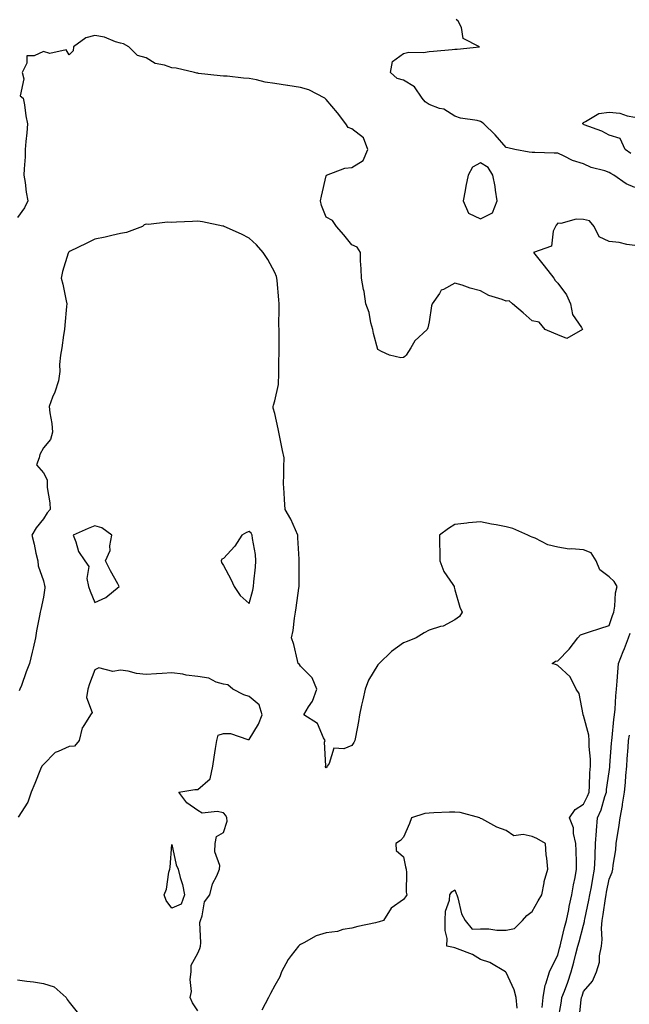
# Model space of a CAD drawing. Units: inches. Extents: x 910403 to 913043, y 7266218 to 7268858.
# Drawn here: x 911379 to 911616, y 7268239 to 7268622 of the extents above; entities that cross this region are included whole.
import ezdxf

# ---------------------------------------------------------------- set-up
doc = ezdxf.new("R2010")
doc.units = ezdxf.units.IN
doc.header["$MEASUREMENT"] = 0
doc.layers.add('Contour_91047266', color=7, linetype='Continuous', true_color=0x7cf85a)

msp = doc.modelspace()

# ---------------------------------------------------------------- linework, layer by layer
at = {"layer": 'Contour_91047266'}
for points in [[(911618.05, 7268557.13, 3277), (911614.72, 7268558.59, 3277), (911609.8, 7268561.92, 3277), (911608.72, 7268562.59, 3277), (911608.05, 7268563.04, 3277), (911606.32, 7268563.65, 3277), (911601.1, 7268564.97, 3277), (911598.05, 7268566.42, 3277), (911593.78, 7268567.65, 3277), (911590.6, 7268569.37, 3277), (911588.05, 7268570.46, 3277), (911586.6, 7268570.46, 3277), (911579.18, 7268570.8, 3277), (911578.05, 7268570.8, 3277), (911577, 7268570.88, 3277), (911571.42, 7268571.92, 3277), (911568.68, 7268572.55, 3277), (911568.05, 7268572.77, 3277), (911563.75, 7268577.61, 3277), (911559.36, 7268581.92, 3277), (911558.63, 7268582.5, 3277), (911558.05, 7268582.88, 3277), (911556.76, 7268583.21, 3277), (911550.23, 7268584.11, 3277), (911548.05, 7268584.89, 3277), (911543.74, 7268587.61, 3277), (911542.03, 7268587.94, 3277), (911538.05, 7268589.38, 3277), (911536.55, 7268590.42, 3277), (911535.31, 7268591.92, 3277), (911532.39, 7268596.26, 3277), (911528.05, 7268598.85, 3277), (911525.64, 7268599.51, 3277), (911522.97, 7268601.92, 3277), (911523.83, 7268606.14, 3277), (911528.05, 7268609.24, 3277), (911530.14, 7268609.83, 3277), (911535.84, 7268609.71, 3277), (911538.05, 7268610.09, 3277), (911539.71, 7268610.26, 3277), (911546.96, 7268610.84, 3277), (911548.05, 7268610.94, 3277), (911548.95, 7268611.02, 3277), (911557.63, 7268611.92, 3277), (911551.31, 7268615.18, 3277), (911550.63, 7268619.34, 3277), (911549.39, 7268621.92, 3277), (911548.6, 7268622.48, 3277)], [(911618.05, 7268534.57, 3278), (911614.98, 7268535, 3278), (911611.88, 7268535.75, 3278), (911608.05, 7268536.17, 3278), (911604.1, 7268537.96, 3278), (911602.27, 7268541.92, 3278), (911600.34, 7268544.21, 3278), (911598.05, 7268544.64, 3278), (911595.17, 7268544.8, 3278), (911589.29, 7268543.16, 3278), (911588.05, 7268543.29, 3278), (911587.43, 7268542.54, 3278), (911587.13, 7268541.92, 3278), (911586.27, 7268540.14, 3278), (911585.59, 7268534.37, 3278), (911578.6, 7268531.92, 3278), (911580.76, 7268529.21, 3278), (911582.79, 7268526.66, 3278), (911586.58, 7268521.92, 3278), (911587.04, 7268520.91, 3278), (911588.05, 7268519.97, 3278), (911591.45, 7268515.32, 3278), (911592.97, 7268511.92, 3278), (911593.81, 7268507.68, 3278), (911597.27, 7268502.7, 3278), (911597.64, 7268501.92, 3278), (911591.54, 7268498.43, 3278), (911588.05, 7268499.88, 3278), (911586.58, 7268500.46, 3278), (911583.15, 7268501.92, 3278), (911580.83, 7268504.7, 3278), (911578.05, 7268505.23, 3278), (911574.57, 7268508.43, 3278), (911570.43, 7268511.92, 3278), (911569.16, 7268513.03, 3278), (911568.05, 7268512.91, 3278), (911566.4, 7268513.57, 3278), (911561.22, 7268515.08, 3278), (911558.05, 7268516.96, 3278), (911554.05, 7268517.92, 3278), (911550.85, 7268519.12, 3278), (911548.05, 7268519.96, 3278), (911543.64, 7268517.51, 3278), (911542.73, 7268517.23, 3278), (911542.07, 7268515.94, 3278), (911539.24, 7268511.92, 3278), (911538.9, 7268511.07, 3278), (911538.05, 7268504.82, 3278), (911537.49, 7268502.48, 3278), (911537.23, 7268501.92, 3278), (911532.44, 7268497.53, 3278), (911530.91, 7268494.78, 3278), (911529.06, 7268491.92, 3278), (911528.54, 7268491.43, 3278), (911528.05, 7268490.95, 3278), (911527.04, 7268490.91, 3278), (911522.66, 7268491.92, 3278), (911519.48, 7268493.35, 3278), (911518.05, 7268494.12, 3278), (911516.46, 7268500.34, 3278), (911516.17, 7268501.92, 3278), (911515.43, 7268504.55, 3278), (911514.68, 7268508.55, 3278), (911513.39, 7268511.92, 3278), (911512.82, 7268516.69, 3278), (911512.54, 7268517.43, 3278), (911511.7, 7268521.92, 3278), (911511.66, 7268525.52, 3278), (911511.37, 7268528.61, 3278), (911511.36, 7268531.92, 3278), (911510.09, 7268533.96, 3278), (911508.05, 7268534.88, 3278), (911504.87, 7268538.74, 3278), (911502.01, 7268541.92, 3278), (911500.41, 7268544.28, 3278), (911498.05, 7268545.56, 3278), (911496.25, 7268550.12, 3278), (911495.76, 7268551.92, 3278), (911496.23, 7268553.74, 3278), (911498.05, 7268561.71, 3278), (911498.14, 7268561.82, 3278), (911498.15, 7268561.92, 3278), (911505.31, 7268564.66, 3278), (911508.05, 7268564.9, 3278), (911512.34, 7268567.63, 3278), (911514.17, 7268571.92, 3278), (911512.56, 7268576.42, 3278), (911508.05, 7268579.93, 3278), (911506.58, 7268580.45, 3278), (911505.71, 7268581.92, 3278), (911502.38, 7268586.25, 3278), (911498.05, 7268591.42, 3278), (911497.79, 7268591.67, 3278), (911497.55, 7268591.92, 3278), (911491.24, 7268595.1, 3278), (911488.05, 7268596.12, 3278), (911483.14, 7268596.83, 3278), (911482.98, 7268596.85, 3278), (911478.05, 7268597.55, 3278), (911474.29, 7268598.15, 3278), (911470.98, 7268598.98, 3278), (911468.05, 7268599.54, 3278), (911465.8, 7268599.67, 3278), (911459.56, 7268600.42, 3278), (911458.05, 7268600.51, 3278), (911456.75, 7268600.62, 3278), (911448.41, 7268601.56, 3278), (911448.05, 7268601.6, 3278), (911447.78, 7268601.65, 3278), (911446.84, 7268601.92, 3278), (911439.66, 7268603.53, 3278), (911438.05, 7268603.76, 3278), (911435.21, 7268604.76, 3278), (911431.58, 7268605.45, 3278), (911428.05, 7268607.55, 3278), (911424.61, 7268608.48, 3278), (911421.32, 7268611.92, 3278), (911419.21, 7268613.08, 3278), (911418.05, 7268613.37, 3278), (911416.12, 7268613.85, 3278), (911411.77, 7268615.64, 3278), (911408.05, 7268616.26, 3278), (911404.59, 7268615.38, 3278), (911399.81, 7268611.92, 3278), (911399.68, 7268610.29, 3278), (911398.05, 7268608.75, 3278), (911396.9, 7268610.77, 3278), (911390.61, 7268609.35, 3278), (911388.05, 7268610.09, 3278), (911384.46, 7268608.33, 3278), (911381.56, 7268608.41, 3278), (911381.62, 7268605.48, 3278), (911379.84, 7268601.92, 3278), (911380.5, 7268599.48, 3278), (911378.97, 7268592.85, 3278), (911380.25, 7268591.92, 3278), (911380.72, 7268589.25, 3278), (911381.22, 7268585.09, 3278), (911381.86, 7268581.92, 3278), (911381.57, 7268578.39, 3278), (911381.25, 7268575.11, 3278), (911380.99, 7268571.92, 3278), (911380.92, 7268569.05, 3278), (911380.54, 7268564.41, 3278), (911380.48, 7268561.92, 3278), (911380.95, 7268559.03, 3278), (911381.4, 7268555.27, 3278), (911381.98, 7268551.92, 3278), (911380.67, 7268549.3, 3278), (911378.05, 7268545.48, 3278)], [(911616.52, 7268570.39, 3276), (911614.3, 7268571.92, 3276), (911612.36, 7268576.24, 3276), (911608.05, 7268577.56, 3276), (911605.17, 7268579.04, 3276), (911598.38, 7268581.59, 3276), (911598.05, 7268581.73, 3276), (911597.93, 7268581.79, 3276), (911597.79, 7268581.92, 3276), (911597.77, 7268582.2, 3276), (911598.05, 7268582.49, 3276), (911598.9, 7268582.77, 3276), (911604.06, 7268585.9, 3276), (911608.05, 7268586.46, 3276), (911612.16, 7268586.03, 3276), (911615, 7268584.98, 3276), (911618.05, 7268584.45, 3276)], [(911581.94, 7268238.03, 3279), (911582.33, 7268241.92, 3279), (911583.17, 7268246.8, 3279), (911583.42, 7268247.28, 3279), (911584.85, 7268251.92, 3279), (911585.84, 7268254.13, 3279), (911588.05, 7268258.38, 3279), (911588.79, 7268261.18, 3279), (911588.98, 7268261.92, 3279), (911589.29, 7268263.16, 3279), (911590.73, 7268269.23, 3279), (911591.41, 7268271.92, 3279), (911592.32, 7268276.19, 3279), (911592.55, 7268277.42, 3279), (911593.55, 7268281.92, 3279), (911594.18, 7268285.8, 3279), (911594.81, 7268288.68, 3279), (911595.39, 7268291.92, 3279), (911595.3, 7268294.67, 3279), (911595.2, 7268299.08, 3279), (911595.11, 7268301.92, 3279), (911594.23, 7268305.74, 3279), (911594.18, 7268308.05, 3279), (911592.63, 7268311.92, 3279), (911594.85, 7268315.12, 3279), (911598.05, 7268317.21, 3279), (911599.67, 7268320.31, 3279), (911600.24, 7268321.92, 3279), (911600.43, 7268324.3, 3279), (911600.55, 7268329.42, 3279), (911600.78, 7268331.92, 3279), (911600.78, 7268334.65, 3279), (911600.32, 7268339.64, 3279), (911600.32, 7268341.92, 3279), (911600.19, 7268344.06, 3279), (911598.05, 7268351.71, 3279), (911597.98, 7268351.85, 3279), (911597.97, 7268351.92, 3279), (911597.92, 7268352.06, 3279), (911596.33, 7268360.2, 3279), (911595.21, 7268361.92, 3279), (911592.84, 7268366.71, 3279), (911588.05, 7268371.19, 3279), (911587.51, 7268371.38, 3279), (911585.92, 7268371.92, 3279), (911587.19, 7268372.78, 3279), (911588.05, 7268373, 3279), (911592.52, 7268377.45, 3279), (911595.82, 7268381.92, 3279), (911596.9, 7268383.07, 3279), (911598.05, 7268383.47, 3279), (911600.36, 7268384.23, 3279), (911604.36, 7268385.61, 3279), (911608.05, 7268386.76, 3279), (911609.3, 7268390.67, 3279), (911609.87, 7268391.92, 3279), (911610.31, 7268394.18, 3279), (911610.52, 7268399.46, 3279), (911611.21, 7268401.92, 3279), (911609.96, 7268403.83, 3279), (911608.05, 7268405.67, 3279), (911604.47, 7268408.34, 3279), (911603.04, 7268411.92, 3279), (911601.1, 7268414.97, 3279), (911598.05, 7268416.18, 3279), (911593.38, 7268416.59, 3279), (911592.51, 7268416.38, 3279), (911588.05, 7268417.23, 3279), (911584.2, 7268418.06, 3279), (911579.3, 7268420.67, 3279), (911578.05, 7268421.13, 3279), (911577.44, 7268421.3, 3279), (911576.46, 7268421.92, 3279), (911570.56, 7268424.43, 3279), (911568.05, 7268425.06, 3279), (911564.11, 7268425.86, 3279), (911562.29, 7268426.16, 3279), (911558.05, 7268427.09, 3279), (911553.31, 7268426.66, 3279), (911552.66, 7268426.53, 3279), (911548.05, 7268426.01, 3279), (911545.56, 7268424.41, 3279), (911542.1, 7268421.92, 3279), (911542.08, 7268417.9, 3279), (911542.18, 7268416.04, 3279), (911542.16, 7268411.92, 3279), (911543.82, 7268407.69, 3279), (911547.25, 7268402.71, 3279), (911547.74, 7268401.92, 3279), (911547.75, 7268401.63, 3279), (911548.05, 7268400.62, 3279), (911549.94, 7268393.81, 3279), (911550.92, 7268391.92, 3279), (911549.79, 7268390.18, 3279), (911548.05, 7268388.98, 3279), (911543.46, 7268386.51, 3279), (911542.5, 7268386.37, 3279), (911538.05, 7268384.95, 3279), (911536.11, 7268383.85, 3279), (911532.97, 7268381.92, 3279), (911529.5, 7268380.46, 3279), (911528.05, 7268379.94, 3279), (911523.44, 7268376.54, 3279), (911518.56, 7268371.92, 3279), (911518.31, 7268371.66, 3279), (911518.05, 7268371.37, 3279), (911514.49, 7268365.48, 3279), (911513.15, 7268361.92, 3279), (911512.22, 7268357.75, 3279), (911511.8, 7268355.68, 3279), (911510.99, 7268351.92, 3279), (911510.56, 7268349.41, 3279), (911509.39, 7268343.26, 3279), (911509.15, 7268341.92, 3279), (911508.74, 7268341.23, 3279), (911508.05, 7268340.05, 3279), (911504.89, 7268338.76, 3279), (911501, 7268338.97, 3279), (911499.15, 7268333.02, 3279), (911498.42, 7268331.92, 3279), (911498.22, 7268331.75, 3279), (911498.05, 7268331.38, 3279), (911497.81, 7268331.69, 3279), (911497.8, 7268331.92, 3279), (911497.91, 7268332.06, 3279), (911497.42, 7268341.29, 3279), (911497.61, 7268341.92, 3279), (911496.95, 7268343.02, 3279), (911494.68, 7268348.55, 3279), (911489.31, 7268351.92, 3279), (911491.14, 7268355.01, 3279), (911492.7, 7268357.27, 3279), (911494.39, 7268361.92, 3279), (911492.53, 7268366.4, 3279), (911488.05, 7268370.88, 3279), (911487.62, 7268371.49, 3279), (911487.17, 7268371.92, 3279), (911486.83, 7268373.14, 3279), (911485.42, 7268379.29, 3279), (911484.58, 7268381.92, 3279), (911485.17, 7268384.8, 3279), (911485.73, 7268389.6, 3279), (911486.13, 7268391.92, 3279), (911486.38, 7268393.6, 3279), (911487.4, 7268401.27, 3279), (911487.49, 7268401.92, 3279), (911487.49, 7268402.48, 3279), (911487.47, 7268411.34, 3279), (911487.47, 7268411.92, 3279), (911487.48, 7268412.49, 3279), (911487.02, 7268420.89, 3279), (911487.03, 7268421.92, 3279), (911486.09, 7268423.88, 3279), (911484.27, 7268428.13, 3279), (911482.03, 7268431.92, 3279), (911481.84, 7268435.71, 3279), (911481.67, 7268438.31, 3279), (911481.48, 7268441.92, 3279), (911481.53, 7268445.4, 3279), (911481.59, 7268448.38, 3279), (911481.65, 7268451.92, 3279), (911480.98, 7268454.85, 3279), (911479.99, 7268459.98, 3279), (911479.58, 7268461.92, 3279), (911479.37, 7268463.24, 3279), (911478.05, 7268469.2, 3279), (911477.4, 7268471.27, 3279), (911477.36, 7268471.92, 3279), (911477.5, 7268472.47, 3279), (911478.05, 7268474.15, 3279), (911479.5, 7268480.47, 3279), (911479.51, 7268481.92, 3279), (911479.65, 7268483.51, 3279), (911479.63, 7268490.34, 3279), (911479.78, 7268491.92, 3279), (911479.74, 7268493.61, 3279), (911479.74, 7268500.22, 3279), (911479.7, 7268501.92, 3279), (911479.64, 7268503.5, 3279), (911479.75, 7268510.22, 3279), (911479.69, 7268511.92, 3279), (911479.59, 7268513.46, 3279), (911478.94, 7268521.02, 3279), (911478.88, 7268521.92, 3279), (911478.67, 7268522.54, 3279), (911478.05, 7268524.11, 3279), (911475.27, 7268529.14, 3279), (911473.52, 7268531.92, 3279), (911470.92, 7268534.79, 3279), (911468.05, 7268537.47, 3279), (911465.13, 7268539, 3279), (911458.38, 7268541.92, 3279), (911458.16, 7268542.04, 3279), (911458.05, 7268542.07, 3279), (911457.87, 7268542.11, 3279), (911449.91, 7268543.78, 3279), (911448.05, 7268544.1, 3279), (911445.99, 7268543.98, 3279), (911439.82, 7268543.69, 3279), (911438.05, 7268543.59, 3279), (911436.32, 7268543.65, 3279), (911428.94, 7268542.81, 3279), (911428.05, 7268542.86, 3279), (911427.3, 7268542.66, 3279), (911426.53, 7268541.92, 3279), (911420.37, 7268539.6, 3279), (911418.05, 7268539.27, 3279), (911414.66, 7268538.53, 3279), (911412.12, 7268537.86, 3279), (911408.05, 7268537.07, 3279), (911404.65, 7268535.33, 3279), (911398.48, 7268532.35, 3279), (911398.05, 7268532.13, 3279), (911397.92, 7268532.05, 3279), (911397.77, 7268531.92, 3279), (911397.69, 7268531.56, 3279), (911395.46, 7268524.51, 3279), (911395, 7268521.92, 3279), (911395.63, 7268519.5, 3279), (911396.87, 7268513.1, 3279), (911397.14, 7268511.92, 3279), (911397.01, 7268510.88, 3279), (911396.45, 7268503.52, 3279), (911396.21, 7268501.92, 3279), (911395.88, 7268499.75, 3279), (911395.22, 7268494.75, 3279), (911394.76, 7268491.92, 3279), (911394.36, 7268488.24, 3279), (911394.44, 7268485.52, 3279), (911393.92, 7268481.92, 3279), (911392.5, 7268477.47, 3279), (911391.65, 7268475.51, 3279), (911390.28, 7268471.92, 3279), (911390.5, 7268469.48, 3279), (911391.4, 7268465.27, 3279), (911391.62, 7268461.92, 3279), (911390.87, 7268459.1, 3279), (911388.05, 7268455.91, 3279), (911386.73, 7268453.24, 3279), (911386.44, 7268451.92, 3279), (911385.32, 7268449.2, 3279), (911388.05, 7268446.08, 3279), (911389.5, 7268443.38, 3279), (911389.5, 7268441.92, 3279), (911389.58, 7268440.4, 3279), (911390.61, 7268434.48, 3279), (911390.71, 7268431.92, 3279), (911389.47, 7268430.5, 3279), (911388.05, 7268428.23, 3279), (911385.24, 7268424.73, 3279), (911383.56, 7268421.92, 3279), (911384.46, 7268418.34, 3279), (911385.16, 7268414.81, 3279), (911385.83, 7268411.92, 3279), (911386.03, 7268409.9, 3279), (911388.05, 7268404.07, 3279), (911388.46, 7268402.32, 3279), (911388.59, 7268401.92, 3279), (911388.62, 7268401.35, 3279), (911388.05, 7268397.73, 3279), (911387, 7268392.96, 3279), (911386.82, 7268391.92, 3279), (911386.57, 7268390.44, 3279), (911385.39, 7268384.58, 3279), (911384.96, 7268381.92, 3279), (911384.02, 7268377.89, 3279), (911383.65, 7268376.32, 3279), (911382.63, 7268371.92, 3279), (911381.33, 7268368.64, 3279), (911379.49, 7268363.36, 3279), (911378.95, 7268361.92, 3279), (911378.7, 7268361.27, 3279)], [(911588.05, 7268232.48, 3278), (911589.49, 7268240.48, 3278), (911589.69, 7268241.92, 3278), (911590.62, 7268244.5, 3278), (911591.99, 7268247.97, 3278), (911593.31, 7268251.92, 3278), (911594.29, 7268255.68, 3278), (911595.13, 7268259.01, 3278), (911595.89, 7268261.92, 3278), (911596.32, 7268263.65, 3278), (911598.05, 7268270.14, 3278), (911598.47, 7268271.5, 3278), (911598.51, 7268271.92, 3278), (911598.62, 7268272.49, 3278), (911600.19, 7268279.78, 3278), (911600.56, 7268281.92, 3278), (911601.13, 7268285, 3278), (911601.71, 7268288.26, 3278), (911602.39, 7268291.92, 3278), (911602.58, 7268296.45, 3278), (911602.56, 7268297.41, 3278), (911602.77, 7268301.92, 3278), (911603.1, 7268306.87, 3278), (911603.12, 7268306.99, 3278), (911603.51, 7268311.92, 3278), (911604.92, 7268315.05, 3278), (911606.34, 7268320.21, 3278), (911606.95, 7268321.92, 3278), (911607.03, 7268322.95, 3278), (911608.05, 7268329.78, 3278), (911608.32, 7268331.66, 3278), (911608.34, 7268331.92, 3278), (911608.37, 7268332.23, 3278), (911609, 7268340.97, 3278), (911609.08, 7268341.92, 3278), (911609.24, 7268343.11, 3278), (911609.84, 7268350.13, 3278), (911610.12, 7268351.92, 3278), (911610.35, 7268354.22, 3278), (911610.63, 7268359.33, 3278), (911610.92, 7268361.92, 3278), (911611.18, 7268365.05, 3278), (911611.44, 7268368.52, 3278), (911611.74, 7268371.92, 3278), (911613.43, 7268376.54, 3278), (911613.95, 7268377.82, 3278), (911615.55, 7268381.92, 3278), (911616.24, 7268383.74, 3278)], [(911448.05, 7268236.75, 3280), (911446.03, 7268239.9, 3280), (911445.13, 7268241.92, 3280), (911445.68, 7268244.28, 3280), (911445.12, 7268248.98, 3280), (911445.5, 7268251.92, 3280), (911445.48, 7268254.49, 3280), (911448.05, 7268259.27, 3280), (911448.87, 7268261.1, 3280), (911449.08, 7268261.92, 3280), (911449.31, 7268263.18, 3280), (911448.88, 7268271.09, 3280), (911449.15, 7268271.92, 3280), (911449.81, 7268273.69, 3280), (911450.71, 7268279.26, 3280), (911452.72, 7268281.92, 3280), (911453.81, 7268286.16, 3280), (911455.5, 7268289.37, 3280), (911456.5, 7268291.92, 3280), (911456.65, 7268293.32, 3280), (911454.72, 7268298.6, 3280), (911454.87, 7268301.92, 3280), (911455.31, 7268304.66, 3280), (911458.05, 7268306.12, 3280), (911459.45, 7268310.52, 3280), (911459.39, 7268311.92, 3280), (911458.93, 7268312.81, 3280), (911458.05, 7268313.8, 3280), (911455.61, 7268314.36, 3280), (911449.8, 7268313.67, 3280), (911448.05, 7268314.78, 3280), (911443.8, 7268317.67, 3280), (911440.76, 7268321.92, 3280), (911447, 7268322.97, 3280), (911448.05, 7268322.91, 3280), (911452.87, 7268327.1, 3280), (911453.93, 7268331.92, 3280), (911454.5, 7268335.46, 3280), (911455, 7268338.86, 3280), (911455.48, 7268341.92, 3280), (911455.96, 7268344, 3280), (911458.05, 7268344.76, 3280), (911460.78, 7268344.65, 3280), (911467.58, 7268342.4, 3280), (911468.05, 7268342.36, 3280), (911471.7, 7268348.27, 3280), (911473.13, 7268351.92, 3280), (911472.01, 7268355.88, 3280), (911468.05, 7268359.07, 3280), (911465.93, 7268359.8, 3280), (911461.72, 7268361.92, 3280), (911459.8, 7268363.67, 3280), (911458.05, 7268363.86, 3280), (911455.27, 7268364.69, 3280), (911452.41, 7268366.28, 3280), (911448.05, 7268366.89, 3280), (911443.57, 7268367.45, 3280), (911442.25, 7268367.72, 3280), (911438.05, 7268368.33, 3280), (911434.21, 7268368.08, 3280), (911432.08, 7268367.89, 3280), (911428.05, 7268367.65, 3280), (911424.23, 7268368.1, 3280), (911421.05, 7268368.91, 3280), (911418.05, 7268369.37, 3280), (911415.01, 7268368.87, 3280), (911409.66, 7268370.31, 3280), (911408.05, 7268369.49, 3280), (911405.93, 7268364.04, 3280), (911405.39, 7268361.92, 3280), (911404.88, 7268358.75, 3280), (911407.06, 7268352.91, 3280), (911406.34, 7268351.92, 3280), (911403.34, 7268347.21, 3280), (911403.08, 7268346.89, 3280), (911402.02, 7268341.92, 3280), (911400.19, 7268339.78, 3280), (911398.05, 7268339.63, 3280), (911393.76, 7268337.63, 3280), (911392.64, 7268337.33, 3280), (911388.05, 7268332.69, 3280), (911387.68, 7268332.28, 3280), (911387.41, 7268331.92, 3280), (911386.96, 7268330.83, 3280), (911384.73, 7268325.24, 3280), (911383.31, 7268321.92, 3280), (911381.98, 7268317.98, 3280), (911378.27, 7268312.13, 3280)], [(911596.38, 7268233.58, 3277), (911597.17, 7268241.04, 3277), (911597.29, 7268241.92, 3277), (911597.49, 7268242.48, 3277), (911598.05, 7268244.3, 3277), (911601.62, 7268248.35, 3277), (911603.18, 7268251.92, 3277), (911604.3, 7268255.67, 3277), (911604.3, 7268258.17, 3277), (911605.01, 7268261.92, 3277), (911605.39, 7268264.59, 3277), (911605.04, 7268268.91, 3277), (911605.33, 7268271.92, 3277), (911605.76, 7268274.21, 3277), (911606.64, 7268280.51, 3277), (911606.88, 7268281.92, 3277), (911607.06, 7268282.91, 3277), (911608.05, 7268288.06, 3277), (911609.24, 7268290.73, 3277), (911609.46, 7268291.92, 3277), (911609.58, 7268293.45, 3277), (911610.59, 7268299.38, 3277), (911610.75, 7268301.92, 3277), (911611.24, 7268305.11, 3277), (911611.82, 7268308.15, 3277), (911612.36, 7268311.92, 3277), (911613.26, 7268316.71, 3277), (911613.28, 7268317.14, 3277), (911613.98, 7268321.92, 3277), (911614.36, 7268325.6, 3277), (911614.52, 7268328.39, 3277), (911614.86, 7268331.92, 3277), (911615.08, 7268334.89, 3277), (911615.42, 7268339.29, 3277), (911615.62, 7268341.92, 3277), (911615.92, 7268344.06, 3277)], [(911572.21, 7268237.76, 3280), (911571.84, 7268241.92, 3280), (911571.1, 7268244.97, 3280), (911568.05, 7268251.69, 3280), (911567.9, 7268251.77, 3280), (911567.73, 7268251.92, 3280), (911561.69, 7268255.56, 3280), (911558.05, 7268256.74, 3280), (911554.88, 7268258.75, 3280), (911549.09, 7268260.88, 3280), (911548.05, 7268261.35, 3280), (911547.55, 7268261.41, 3280), (911544.9, 7268261.92, 3280), (911545, 7268264.97, 3280), (911544.23, 7268268.09, 3280), (911544.3, 7268271.92, 3280), (911544.41, 7268275.56, 3280), (911545.93, 7268279.79, 3280), (911546.03, 7268281.92, 3280), (911546.91, 7268283.06, 3280), (911548.05, 7268283.88, 3280), (911548.61, 7268282.49, 3280), (911548.77, 7268281.92, 3280), (911549.17, 7268280.8, 3280), (911550.61, 7268274.48, 3280), (911552.01, 7268271.92, 3280), (911554.75, 7268268.62, 3280), (911558.05, 7268268.69, 3280), (911561.28, 7268268.7, 3280), (911564.33, 7268268.21, 3280), (911568.05, 7268268.22, 3280), (911571.18, 7268268.79, 3280), (911574.33, 7268271.92, 3280), (911576.04, 7268273.93, 3280), (911578.05, 7268275.48, 3280), (911580.43, 7268279.55, 3280), (911581.86, 7268281.92, 3280), (911582.78, 7268286.65, 3280), (911582.8, 7268287.17, 3280), (911584.17, 7268291.92, 3280), (911583.82, 7268296.15, 3280), (911583.59, 7268297.46, 3280), (911583.28, 7268301.92, 3280), (911579.97, 7268303.83, 3280), (911578.05, 7268304.62, 3280), (911574.55, 7268305.42, 3280), (911571.04, 7268304.91, 3280), (911568.05, 7268306.91, 3280), (911564.39, 7268308.26, 3280), (911558.52, 7268311.45, 3280), (911558.05, 7268311.68, 3280), (911557.88, 7268311.74, 3280), (911557.7, 7268311.92, 3280), (911550.11, 7268313.98, 3280), (911548.05, 7268314.05, 3280), (911545.94, 7268314.03, 3280), (911539.9, 7268313.77, 3280), (911538.05, 7268313.76, 3280), (911536.34, 7268313.63, 3280), (911531.19, 7268311.92, 3280), (911530.35, 7268309.63, 3280), (911528.05, 7268304.36, 3280), (911526.87, 7268303.09, 3280), (911525.07, 7268301.92, 3280), (911525.29, 7268299.17, 3280), (911528.05, 7268296.7, 3280), (911528.89, 7268292.77, 3280), (911529.09, 7268291.92, 3280), (911529.3, 7268290.67, 3280), (911529.08, 7268282.95, 3280), (911529.35, 7268281.92, 3280), (911528.87, 7268281.11, 3280), (911528.05, 7268280.15, 3280), (911523.22, 7268276.74, 3280), (911520.28, 7268271.92, 3280), (911518.56, 7268271.41, 3280), (911518.05, 7268271.26, 3280), (911517.16, 7268271.03, 3280), (911510.33, 7268269.64, 3280), (911508.05, 7268268.98, 3280), (911504.52, 7268268.39, 3280), (911502.36, 7268267.61, 3280), (911498.05, 7268267.15, 3280), (911494.06, 7268265.91, 3280), (911489.33, 7268263.21, 3280), (911488.05, 7268262.6, 3280), (911487.66, 7268262.31, 3280), (911487.2, 7268261.92, 3280), (911484.4, 7268258.27, 3280), (911483.19, 7268256.77, 3280), (911480.66, 7268251.92, 3280), (911479.94, 7268250.03, 3280), (911478.05, 7268246.58, 3280), (911476.38, 7268243.59, 3280), (911475.62, 7268241.92, 3280), (911472.95, 7268237.03, 3280)], [(911378.05, 7268248.9, 3280), (911381.6, 7268248.38, 3280), (911384.17, 7268248.04, 3280), (911388.05, 7268247.44, 3280), (911392.22, 7268246.1, 3280), (911396.95, 7268241.92, 3280), (911397.33, 7268241.2, 3280), (911398.05, 7268240.13, 3280), (911401.74, 7268235.6, 3280)]]:
    msp.add_polyline3d(points, dxfattribs=at)
for points in [[(911558.05, 7268544.92, 3278), (911562.7, 7268547.26, 3278), (911564.54, 7268551.92, 3278), (911563.82, 7268556.15, 3278), (911563.71, 7268557.57, 3278), (911562.8, 7268561.92, 3278), (911561.02, 7268564.89, 3278), (911558.05, 7268566.69, 3278), (911554.91, 7268565.06, 3278), (911553.19, 7268561.92, 3278), (911552.25, 7268557.72, 3278), (911552.07, 7268555.94, 3278), (911551.34, 7268551.92, 3278), (911553.35, 7268547.22, 3278)], [(911408.05, 7268395.69, 3280), (911412.36, 7268397.61, 3280), (911417.57, 7268401.92, 3280), (911416.98, 7268402.98, 3280), (911414.09, 7268407.96, 3280), (911412.19, 7268411.92, 3280), (911414.05, 7268415.92, 3280), (911413.85, 7268417.72, 3280), (911414.69, 7268421.92, 3280), (911410.81, 7268424.68, 3280), (911408.05, 7268425.49, 3280), (911405.45, 7268424.52, 3280), (911399.63, 7268421.92, 3280), (911400.72, 7268419.25, 3280), (911401.67, 7268415.54, 3280), (911404.19, 7268411.92, 3280), (911405.75, 7268409.62, 3280), (911404.9, 7268405.07, 3280), (911405.58, 7268401.92, 3280), (911406.24, 7268400.1, 3280)], [(911468.05, 7268395.23, 3280), (911469.53, 7268400.44, 3280), (911469.77, 7268401.92, 3280), (911469.88, 7268403.75, 3280), (911470.5, 7268409.47, 3280), (911470.63, 7268411.92, 3280), (911470.47, 7268414.33, 3280), (911469.36, 7268420.6, 3280), (911469.26, 7268421.92, 3280), (911468.81, 7268422.68, 3280), (911468.05, 7268423.25, 3280), (911467.02, 7268422.96, 3280), (911465.18, 7268421.92, 3280), (911462.44, 7268417.54, 3280), (911458.05, 7268412.83, 3280), (911457.46, 7268412.51, 3280), (911457.2, 7268411.92, 3280), (911457.37, 7268411.24, 3280), (911458.05, 7268410.12, 3280), (911460.94, 7268404.8, 3280), (911462.23, 7268401.92, 3280), (911464.51, 7268398.38, 3280)], [(911438.05, 7268276.79, 3280), (911435.8, 7268279.66, 3280), (911434.97, 7268281.92, 3280), (911435.87, 7268284.11, 3280), (911436.83, 7268290.71, 3280), (911437.18, 7268291.92, 3280), (911437.33, 7268292.64, 3280), (911438.05, 7268301.47, 3280), (911439.68, 7268293.55, 3280), (911440.52, 7268291.92, 3280), (911441.26, 7268288.71, 3280), (911442.11, 7268285.98, 3280), (911442.86, 7268281.92, 3280), (911441.66, 7268278.31, 3280)]]:
    msp.add_polyline3d(points, close=True, dxfattribs=at)

doc.saveas('drawing.dxf')
